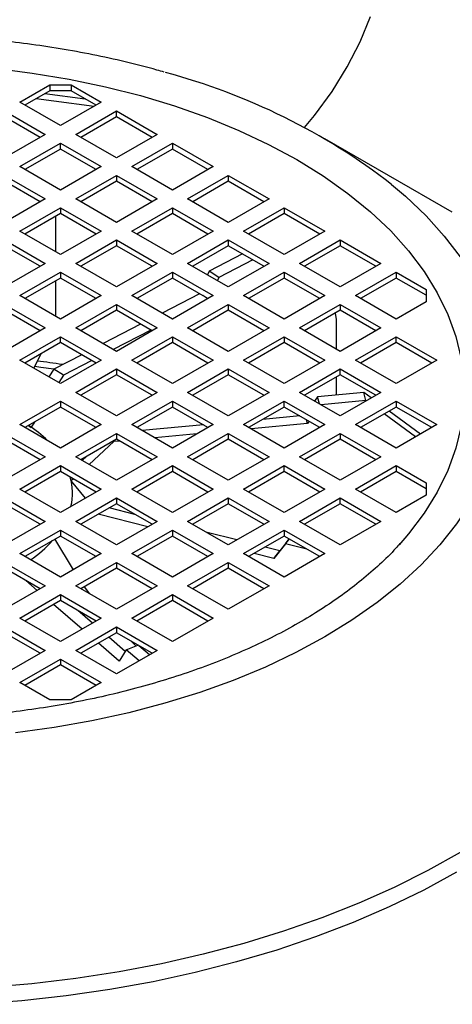
# Model space of a CAD drawing. Units: millimetres. Extents: x 5 to 415, y 5 to 292.
# Drawn here: x 371 to 375, y 251 to 260 of the extents above; entities that cross this region are included whole.
import ezdxf

# ---------------------------------------------------------------- set-up
doc = ezdxf.new("R2010")
doc.units = ezdxf.units.MM

msp = doc.modelspace()

# ---------------------------------------------------------------- linework, layer by layer
at = {"color": 7, "linetype": 'Continuous', "lineweight": 25}
for p, q in [((370.81117825, 259.42245742), (371.08830186, 259.58243748)), ((371.08830186, 259.52800143), (370.85832636, 259.3952394)), ((371.04424614, 259.5025686), (371.41580084, 259.45439783)), ((371.08830186, 259.58243748), (371.28830186, 259.58243748)), ((371.08830186, 259.58243748), (371.08830186, 259.52800143)), ((371.28830186, 259.52800143), (371.08830186, 259.52800143)), ((371.28830186, 259.58243748), (371.56542548, 259.42245742)), ((371.28830186, 259.58243748), (371.28830186, 259.52800143)), ((371.51827737, 259.3952394), (371.28830186, 259.52800143)), ((371.18830186, 259.20474859), (370.81117825, 259.42245742)), ((371.56542548, 259.42245742), (371.18830186, 259.20474859)), ((370.66975689, 259.34081661), (371.04688051, 259.12310778)), ((371.32972322, 259.12310778), (371.70684684, 259.34081661)), ((371.70684684, 259.34081661), (372.08397045, 259.12310778)), ((371.70684684, 259.28638056), (371.70684684, 259.34081661)), ((370.99973239, 259.09588975), (370.66975689, 259.28638056)), ((371.70684684, 259.28638056), (371.37687133, 259.09588975)), ((372.03682234, 259.09588975), (371.70684684, 259.28638056)), ((371.04688051, 259.12310778), (370.66975689, 258.90539895)), ((371.70684684, 258.90539895), (371.32972322, 259.12310778)), ((372.08397045, 259.12310778), (371.70684684, 258.90539895)), ((374.81996446, 258.40065203), (373.6390718, 259.08258845)), ((370.81117825, 258.82375814), (371.18830186, 259.04146697)), ((371.18830186, 258.98703092), (370.85832636, 258.79654011)), ((371.18830186, 259.04146697), (371.56542548, 258.82375814)), ((371.18830186, 258.98703092), (371.18830186, 259.04146697)), ((371.51827737, 258.79654011), (371.18830186, 258.98703092)), ((371.84826819, 258.82375814), (372.22539181, 259.04146697)), ((372.22539181, 258.98703092), (371.89541631, 258.79654011)), ((372.22539181, 259.04146697), (372.60251543, 258.82375814)), ((372.22539181, 259.04146697), (372.22539181, 258.98703092)), ((372.55536731, 258.79654011), (372.22539181, 258.98703092)), ((371.18830186, 258.60604931), (370.81117825, 258.82375814)), ((371.56542548, 258.82375814), (371.18830186, 258.60604931)), ((372.22539181, 258.60604931), (371.84826819, 258.82375814)), ((372.60251543, 258.82375814), (372.22539181, 258.60604931)), ((370.66975689, 258.74211733), (371.04688051, 258.5244085)), ((370.99973239, 258.49719047), (370.66975689, 258.68768127)), ((371.32972322, 258.5244085), (371.70684684, 258.74211733)), ((371.70684684, 258.68768127), (371.37687133, 258.49719047)), ((371.70684684, 258.74211733), (372.08397045, 258.5244085)), ((371.70684684, 258.74211733), (371.70684684, 258.68768127)), ((372.03682234, 258.49719047), (371.70684684, 258.68768127)), ((372.36681317, 258.5244085), (372.74393678, 258.74211733)), ((372.74393678, 258.68768127), (372.41396128, 258.49719047)), ((372.74393678, 258.74211733), (373.1210604, 258.5244085)), ((372.74393678, 258.74211733), (372.74393678, 258.68768127)), ((373.07391228, 258.49719047), (372.74393678, 258.68768127)), ((371.04688051, 258.5244085), (370.66975689, 258.30669967)), ((371.70684684, 258.30669967), (371.32972322, 258.5244085)), ((372.08397045, 258.5244085), (371.70684684, 258.30669967)), ((372.74393678, 258.30669967), (372.36681317, 258.5244085)), ((373.1210604, 258.5244085), (372.74393678, 258.30669967)), ((370.81117825, 258.22505886), (371.18830186, 258.44276769)), ((371.18830186, 258.44276769), (371.56542548, 258.22505886)), ((371.18830186, 258.44276769), (371.18830186, 258.38833163)), ((371.84826819, 258.22505886), (372.22539181, 258.44276769)), ((372.22539181, 258.44276769), (372.60251543, 258.22505886)), ((372.22539181, 258.44276769), (372.22539181, 258.38833163)), ((372.88535814, 258.22505886), (373.26248176, 258.44276769)), ((373.26248176, 258.44276769), (373.63960537, 258.22505886)), ((373.26248176, 258.44276769), (373.26248176, 258.38833163)), ((371.18830186, 258.38833163), (370.85832636, 258.19784083)), ((371.14650478, 258.03147897), (371.14650478, 258.3581697)), ((371.51827737, 258.19784083), (371.18830186, 258.38833163)), ((372.22539181, 258.38833163), (371.89541631, 258.19784083)), ((372.55536731, 258.19784083), (372.22539181, 258.38833163)), ((373.26248176, 258.38833163), (372.93250625, 258.19784083)), ((373.59245726, 258.19784083), (373.26248176, 258.38833163)), ((371.18830186, 258.00735003), (370.81117825, 258.22505886)), ((371.56542548, 258.22505886), (371.18830186, 258.00735003)), ((372.22539181, 258.00735003), (371.84826819, 258.22505886)), ((372.60251543, 258.22505886), (372.22539181, 258.00735003)), ((373.26248176, 258.00735003), (372.88535814, 258.22505886)), ((373.63960537, 258.22505886), (373.26248176, 258.00735003)), ((370.66975689, 258.14341805), (371.04688051, 257.92570922)), ((371.32972322, 257.92570922), (371.70684684, 258.14341805)), ((371.70684684, 258.14341805), (372.08397045, 257.92570922)), ((371.70684684, 258.14341805), (371.70684684, 258.08898199)), ((372.36681317, 257.92570922), (372.74393678, 258.14341805)), ((372.74393678, 258.14341805), (373.1210604, 257.92570922)), ((372.74393678, 258.14341805), (372.74393678, 258.08898199)), ((373.40390311, 257.92570922), (373.78102673, 258.14341805)), ((373.78102673, 258.14341805), (374.15815034, 257.92570922)), ((373.78102673, 258.14341805), (373.78102673, 258.08898199)), ((370.99973239, 257.89849119), (370.66975689, 258.08898199)), ((371.70684684, 258.08898199), (371.37687133, 257.89849119)), ((372.03682234, 257.89849119), (371.70684684, 258.08898199)), ((372.74393678, 258.08898199), (372.41396128, 257.89849119)), ((373.07391228, 257.89849119), (372.74393678, 258.08898199)), ((373.78102673, 258.08898199), (373.45105123, 257.89849119)), ((374.11100223, 257.89849119), (373.78102673, 258.08898199)), ((372.87550203, 258.01303099), (372.56563245, 257.85255631)), ((372.96992155, 257.95852376), (372.65466798, 257.79526082)), ((371.04688051, 257.92570922), (370.66975689, 257.70800039)), ((371.70684684, 257.70800039), (371.32972322, 257.92570922)), ((372.08397045, 257.92570922), (371.70684684, 257.70800039)), ((372.74393678, 257.70800039), (372.36681317, 257.92570922)), ((373.1210604, 257.92570922), (372.74393678, 257.70800039)), ((373.78102673, 257.70800039), (373.40390311, 257.92570922)), ((374.15815034, 257.92570922), (373.78102673, 257.70800039)), ((370.81117825, 257.62635958), (371.18830186, 257.84406841)), ((371.18830186, 257.78963235), (370.85832636, 257.59914155)), ((371.14650478, 257.43277969), (371.14650478, 257.76550341)), ((371.18830186, 257.84406841), (371.56542548, 257.62635958)), ((371.18830186, 257.84406841), (371.18830186, 257.78963235)), ((371.51827737, 257.59914155), (371.18830186, 257.78963235)), ((371.84826819, 257.62635958), (372.22539181, 257.84406841)), ((372.22539181, 257.78963235), (371.89541631, 257.59914155)), ((372.22539181, 257.84406841), (372.60251543, 257.62635958)), ((372.22539181, 257.84406841), (372.22539181, 257.78963235)), ((372.55536731, 257.59914155), (372.22539181, 257.78963235)), ((372.56563245, 257.85255631), (372.55173563, 257.81895575)), ((372.65466798, 257.79526082), (372.56563245, 257.85255631)), ((372.65466798, 257.79526082), (372.6427398, 257.76642016)), ((372.88535814, 257.62635958), (373.26248176, 257.84406841)), ((373.26248176, 257.78963235), (372.93250625, 257.59914155)), ((373.26248176, 257.84406841), (373.63960537, 257.62635958)), ((373.26248176, 257.84406841), (373.26248176, 257.78963235)), ((373.59245726, 257.59914155), (373.26248176, 257.78963235)), ((373.92244808, 257.62635958), (374.2995717, 257.84406841)), ((374.2995717, 257.78963235), (373.9695962, 257.59914155)), ((374.2995717, 257.84406841), (374.57669532, 257.68408835)), ((374.2995717, 257.84406841), (374.2995717, 257.78963235)), ((374.57669532, 257.62965229), (374.2995717, 257.78963235)), ((374.57669532, 257.68408835), (374.57669532, 257.5686308)), ((371.18830186, 257.40865075), (370.81117825, 257.62635958)), ((371.56542548, 257.62635958), (371.18830186, 257.40865075)), ((372.22539181, 257.40865075), (371.84826819, 257.62635958)), ((372.47794479, 257.64383662), (372.13006908, 257.46367939)), ((372.60251543, 257.62635958), (372.22539181, 257.40865075)), ((372.55281805, 257.59766989), (372.50837381, 257.62627032)), ((373.26248176, 257.40865075), (372.88535814, 257.62635958)), ((373.63960537, 257.62635958), (373.26248176, 257.40865075)), ((374.2995717, 257.40865075), (373.92244808, 257.62635958)), ((370.66975689, 257.54471877), (371.04688051, 257.32700994)), ((370.99973239, 257.29979191), (370.66975689, 257.49028271)), ((371.32972322, 257.32700994), (371.70684684, 257.54471877)), ((371.70684684, 257.49028271), (371.37687133, 257.29979191)), ((371.70684684, 257.54471877), (372.08397045, 257.32700994)), ((371.70684684, 257.54471877), (371.70684684, 257.49028271)), ((372.03682234, 257.29979191), (371.70684684, 257.49028271)), ((372.36681317, 257.32700994), (372.74393678, 257.54471877)), ((372.74393678, 257.49028271), (372.41396128, 257.29979191)), ((372.74393678, 257.54471877), (373.1210604, 257.32700994)), ((372.74393678, 257.54471877), (372.74393678, 257.49028271)), ((373.07391228, 257.29979191), (372.74393678, 257.49028271)), ((373.40390311, 257.32700994), (373.78102673, 257.54471877)), ((373.78102673, 257.49028271), (373.45105123, 257.29979191)), ((373.78102673, 257.54471877), (374.15815034, 257.32700994)), ((373.78102673, 257.54471877), (373.78102673, 257.49028271)), ((374.11100223, 257.29979191), (373.78102673, 257.49028271)), ((374.57669532, 257.5686308), (374.2995717, 257.40865075)), ((372.24204165, 257.41826249), (372.2244886, 257.40917216)), ((373.74610925, 257.40430652), (373.73598588, 257.46428118)), ((373.74610925, 257.12945854), (373.74610925, 257.40430652)), ((371.04688051, 257.32700994), (370.66975689, 257.10930111)), ((371.70684684, 257.10930111), (371.32972322, 257.32700994)), ((371.93127027, 257.36072582), (371.58339455, 257.18056859)), ((372.02568979, 257.30621859), (371.67781408, 257.12606136)), ((372.08397045, 257.32700994), (371.70684684, 257.10930111)), ((372.74393678, 257.10930111), (372.36681317, 257.32700994)), ((373.1210604, 257.32700994), (372.74393678, 257.10930111)), ((373.78102673, 257.10930111), (373.40390311, 257.32700994)), ((374.15815034, 257.32700994), (373.78102673, 257.10930111)), ((370.81117825, 257.02766029), (371.18830186, 257.24536912)), ((371.18830186, 257.24536912), (371.56542548, 257.02766029)), ((371.18830186, 257.19093307), (371.18830186, 257.24536912)), ((371.84826819, 257.02766029), (372.22539181, 257.24536912)), ((372.22539181, 257.24536912), (372.60251543, 257.02766029)), ((372.22539181, 257.24536912), (372.22539181, 257.19093307)), ((372.88535814, 257.02766029), (373.26248176, 257.24536912)), ((373.26248176, 257.24536912), (373.63960537, 257.02766029)), ((373.26248176, 257.24536912), (373.26248176, 257.19093307)), ((373.92244808, 257.02766029), (374.2995717, 257.24536912)), ((374.2995717, 257.24536912), (374.67669532, 257.02766029)), ((374.2995717, 257.19093307), (374.2995717, 257.24536912)), ((371.18830186, 257.19093307), (370.85832636, 257.00044227)), ((371.51827737, 257.00044227), (371.18830186, 257.19093307)), ((372.22539181, 257.19093307), (371.89541631, 257.00044227)), ((372.55536731, 257.00044227), (372.22539181, 257.19093307)), ((373.26248176, 257.19093307), (372.93250625, 257.00044227)), ((373.59245726, 257.00044227), (373.26248176, 257.19093307)), ((374.2995717, 257.19093307), (373.9695962, 257.00044227)), ((374.6295472, 257.00044227), (374.2995717, 257.19093307)), ((371.00516863, 257.0852125), (370.94181961, 256.95224264)), ((371.38459574, 257.07761503), (371.12651554, 256.94396093)), ((371.18830186, 256.80995146), (370.81117825, 257.02766029)), ((371.12651554, 256.94396093), (371.08165441, 256.87151773)), ((371.21555107, 256.88666544), (371.12651554, 256.94396093)), ((371.56542548, 257.02766029), (371.18830186, 256.80995146)), ((371.47901527, 257.0231078), (371.21555107, 256.88666544)), ((371.32972322, 256.72831065), (371.70684684, 256.94601948)), ((371.70684684, 256.94601948), (372.08397045, 256.72831065)), ((371.70684684, 256.94601948), (371.70684684, 256.89158343)), ((372.22539181, 256.80995146), (371.84826819, 257.02766029)), ((372.60251543, 257.02766029), (372.22539181, 256.80995146)), ((372.36681317, 256.72831065), (372.74393678, 256.94601948)), ((372.74393678, 256.94601948), (373.1210604, 256.72831065)), ((372.74393678, 256.94601948), (372.74393678, 256.89158343)), ((373.26248176, 256.80995146), (372.88535814, 257.02766029)), ((373.63960537, 257.02766029), (373.26248176, 256.80995146)), ((373.40390311, 256.72831065), (373.78102673, 256.94601948)), ((373.78102673, 256.94601948), (374.15815034, 256.72831065)), ((373.78102673, 256.89158343), (373.78102673, 256.94601948)), ((374.2995717, 256.80995146), (373.92244808, 257.02766029)), ((374.67669532, 257.02766029), (374.2995717, 256.80995146)), ((371.21555107, 256.88666544), (371.17337975, 256.81856582)), ((371.70684684, 256.89158343), (371.37687133, 256.70109263)), ((372.03682234, 256.70109263), (371.70684684, 256.89158343)), ((372.74393678, 256.89158343), (372.41396128, 256.70109263)), ((373.07391228, 256.70109263), (372.74393678, 256.89158343)), ((373.78102673, 256.89158343), (373.45105123, 256.70109263)), ((373.74610925, 256.70415038), (373.74610925, 256.871426)), ((374.11100223, 256.70109263), (373.78102673, 256.89158343)), ((371.70684684, 256.51060182), (371.32972322, 256.72831065)), ((372.08397045, 256.72831065), (371.70684684, 256.51060182)), ((372.74393678, 256.51060182), (372.36681317, 256.72831065)), ((373.1210604, 256.72831065), (372.74393678, 256.51060182)), ((373.78102673, 256.51060182), (373.40390311, 256.72831065)), ((373.57095097, 256.68783164), (373.54434397, 256.64723587)), ((373.99874908, 256.72768774), (373.57095097, 256.68783164)), ((373.58960415, 256.62110773), (373.57095097, 256.68783164)), ((374.15815034, 256.72831065), (373.78102673, 256.51060182)), ((374.0684528, 256.67652937), (373.99874908, 256.72768774)), ((374.01999224, 256.65169925), (373.99874908, 256.72768774)), ((370.81117825, 256.42896101), (371.18830186, 256.64666984)), ((371.18830186, 256.59223379), (370.85832636, 256.40174299)), ((371.18830186, 256.64666984), (371.56542548, 256.42896101)), ((371.18830186, 256.64666984), (371.18830186, 256.59223379)), ((371.51827737, 256.40174299), (371.18830186, 256.59223379)), ((371.84826819, 256.42896101), (372.22539181, 256.64666984)), ((372.22539181, 256.59223379), (371.89541631, 256.40174299)), ((372.22539181, 256.64666984), (372.60251543, 256.42896101)), ((372.22539181, 256.64666984), (372.22539181, 256.59223379)), ((372.55536731, 256.40174299), (372.22539181, 256.59223379)), ((372.88535814, 256.42896101), (373.26248176, 256.64666984)), ((373.26248176, 256.59223379), (372.93250625, 256.40174299)), ((373.26248176, 256.64666984), (373.63960537, 256.42896101)), ((373.26248176, 256.59223379), (373.26248176, 256.64666984)), ((373.59245726, 256.40174299), (373.26248176, 256.59223379)), ((374.01999224, 256.65169925), (373.60378242, 256.61292278)), ((373.92244808, 256.42896101), (374.2995717, 256.64666984)), ((374.2995717, 256.59223379), (373.9695962, 256.40174299)), ((374.02239119, 256.64993856), (374.01999224, 256.65169925)), ((374.2995717, 256.64666984), (374.67669532, 256.42896101)), ((374.2995717, 256.64666984), (374.2995717, 256.59223379)), ((374.6295472, 256.40174299), (374.2995717, 256.59223379)), ((373.40633821, 256.50918722), (373.06325711, 256.47722385)), ((374.47898553, 256.31482558), (374.18843224, 256.52807434)), ((374.52504715, 256.34141639), (374.23449386, 256.55466515)), ((371.18830186, 256.21125218), (370.81117825, 256.42896101)), ((370.89229546, 256.42135293), (370.91780274, 256.40371353)), ((370.91780274, 256.40585176), (370.8930434, 256.42178471)), ((370.94693518, 256.45289577), (370.91780274, 256.40585176)), ((370.91780274, 256.40585176), (370.91780274, 256.40464411)), ((371.56542548, 256.42896101), (371.18830186, 256.21125218)), ((372.22539181, 256.21125218), (371.84826819, 256.42896101)), ((372.51336144, 256.42599246), (371.9451167, 256.37305156)), ((372.60251543, 256.42896101), (372.22539181, 256.21125218)), ((373.26248176, 256.21125218), (372.88535814, 256.42896101)), ((373.47819904, 256.43791456), (372.95438436, 256.38911302)), ((373.63960537, 256.42896101), (373.26248176, 256.21125218)), ((373.47819904, 256.43791456), (373.46826893, 256.47343538)), ((373.49236342, 256.45952593), (373.47819904, 256.43791456)), ((374.2995717, 256.21125218), (373.92244808, 256.42896101)), ((374.67669532, 256.42896101), (374.2995717, 256.21125218)), ((370.66975689, 256.3473202), (371.04688051, 256.12961137)), ((371.32972322, 256.12961137), (371.70684684, 256.3473202)), ((371.70684684, 256.3473202), (372.08397045, 256.12961137)), ((371.70684684, 256.3473202), (371.70684684, 256.29288415)), ((372.45249109, 256.34235381), (372.06140759, 256.30591826)), ((372.36681317, 256.12961137), (372.74393678, 256.3473202)), ((372.74393678, 256.3473202), (373.1210604, 256.12961137)), ((372.74393678, 256.3473202), (372.74393678, 256.29288415)), ((373.40390311, 256.12961137), (373.78102673, 256.3473202)), ((373.78102673, 256.3473202), (374.15815034, 256.12961137)), ((373.78102673, 256.3473202), (373.78102673, 256.29288415)), ((370.99973239, 256.10239334), (370.66975689, 256.29288415)), ((371.70684684, 256.29288415), (371.37687133, 256.10239334)), ((371.68355642, 256.2707155), (371.45293604, 256.05848212)), ((371.68355642, 256.2707155), (371.68145661, 256.27822668)), ((371.73667557, 256.27566438), (371.68355642, 256.2707155)), ((372.03682234, 256.10239334), (371.70684684, 256.29288415)), ((372.74393678, 256.29288415), (372.41396128, 256.10239334)), ((373.07391228, 256.10239334), (372.74393678, 256.29288415)), ((373.78102673, 256.29288415), (373.45105123, 256.10239334)), ((374.11100223, 256.10239334), (373.78102673, 256.29288415)), ((371.04688051, 256.12961137), (370.66975689, 255.91190254)), ((371.70684684, 255.91190254), (371.32972322, 256.12961137)), ((371.43044076, 256.13331831), (371.38914026, 256.09531064)), ((372.08397045, 256.12961137), (371.70684684, 255.91190254)), ((372.74393678, 255.91190254), (372.36681317, 256.12961137)), ((373.1210604, 256.12961137), (372.74393678, 255.91190254)), ((373.78102673, 255.91190254), (373.40390311, 256.12961137)), ((374.15815034, 256.12961137), (373.78102673, 255.91190254)), ((370.81117825, 255.83026173), (371.18830186, 256.04797056)), ((371.18830186, 256.04797056), (371.56542548, 255.83026173)), ((371.18830186, 256.04797056), (371.18830186, 255.99353451)), ((371.84826819, 255.83026173), (372.22539181, 256.04797056)), ((372.22539181, 256.04797056), (372.60251543, 255.83026173)), ((372.22539181, 256.04797056), (372.22539181, 255.99353451)), ((372.88535814, 255.83026173), (373.26248176, 256.04797056)), ((373.26248176, 256.04797056), (373.63960537, 255.83026173)), ((373.26248176, 255.99353451), (373.26248176, 256.04797056)), ((373.92244808, 255.83026173), (374.2995717, 256.04797056)), ((374.2995717, 256.04797056), (374.57669532, 255.8879905)), ((374.2995717, 256.04797056), (374.2995717, 255.99353451)), ((371.18830186, 255.99353451), (370.85832636, 255.8030437)), ((371.51827737, 255.8030437), (371.18830186, 255.99353451)), ((371.27916136, 255.94108244), (371.28866586, 255.90517071)), ((371.28866586, 255.90730894), (371.27923632, 255.94103916)), ((372.22539181, 255.99353451), (371.89541631, 255.8030437)), ((372.55536731, 255.8030437), (372.22539181, 255.99353451)), ((373.26248176, 255.99353451), (372.93250625, 255.8030437)), ((373.59245726, 255.8030437), (373.26248176, 255.99353451)), ((374.2995717, 255.99353451), (373.9695962, 255.8030437)), ((374.57669532, 255.83355445), (374.2995717, 255.99353451)), ((371.30755437, 255.9246915), (371.28866586, 255.90730894)), ((371.28866586, 255.90730894), (371.28866586, 255.90517071)), ((371.28866586, 255.90517071), (371.41768856, 255.74497502)), ((374.57669532, 255.8879905), (374.57669532, 255.77253296)), ((371.18830186, 255.6125529), (370.81117825, 255.83026173)), ((371.56542548, 255.83026173), (371.18830186, 255.6125529)), ((372.22539181, 255.6125529), (371.84826819, 255.83026173)), ((372.60251543, 255.83026173), (372.22539181, 255.6125529)), ((373.26248176, 255.6125529), (372.88535814, 255.83026173)), ((373.63960537, 255.83026173), (373.26248176, 255.6125529)), ((374.2995717, 255.6125529), (373.92244808, 255.83026173)), ((374.57669532, 255.77253296), (374.2995717, 255.6125529)), ((370.66975689, 255.74862092), (371.04688051, 255.53091209)), ((370.99973239, 255.50369406), (370.66975689, 255.69418486)), ((371.32972322, 255.53091209), (371.70684684, 255.74862092)), ((371.70684684, 255.69418486), (371.37687133, 255.50369406)), ((371.70684684, 255.74862092), (372.08397045, 255.53091209)), ((371.70684684, 255.74862092), (371.70684684, 255.69418486)), ((372.03682234, 255.50369406), (371.70684684, 255.69418486)), ((372.36681317, 255.53091209), (372.74393678, 255.74862092)), ((372.74393678, 255.69418486), (372.41396128, 255.50369406)), ((372.74393678, 255.74862092), (373.1210604, 255.53091209)), ((372.74393678, 255.74862092), (372.74393678, 255.69418486)), ((373.07391228, 255.50369406), (372.74393678, 255.69418486)), ((373.40390311, 255.53091209), (373.78102673, 255.74862092)), ((373.78102673, 255.69418486), (373.45105123, 255.50369406)), ((373.78102673, 255.74862092), (374.15815034, 255.53091209)), ((373.78102673, 255.69418486), (373.78102673, 255.74862092)), ((374.11100223, 255.50369406), (373.78102673, 255.69418486)), ((371.99792967, 255.4812418), (371.5383699, 255.5969252)), ((371.87793187, 255.59541958), (371.63966025, 255.65539888)), ((371.04688051, 255.53091209), (370.66975689, 255.31320326)), ((371.70684684, 255.31320326), (371.32972322, 255.53091209)), ((372.08397045, 255.53091209), (371.70684684, 255.31320326)), ((372.74393678, 255.31320326), (372.36681317, 255.53091209)), ((373.1210604, 255.53091209), (372.74393678, 255.31320326)), ((373.78102673, 255.31320326), (373.40390311, 255.53091209)), ((374.15815034, 255.53091209), (373.78102673, 255.31320326)), ((370.81117825, 255.23156245), (371.18830186, 255.44927128)), ((371.18830186, 255.39483522), (370.85832636, 255.20434442)), ((371.18830186, 255.44927128), (371.56542548, 255.23156245)), ((371.18830186, 255.44927128), (371.18830186, 255.39483522)), ((371.51827737, 255.20434442), (371.18830186, 255.39483522)), ((371.84826819, 255.23156245), (372.22539181, 255.44927128)), ((372.22539181, 255.39483522), (371.89541631, 255.20434442)), ((372.22539181, 255.44927128), (372.60251543, 255.23156245)), ((372.22539181, 255.44927128), (372.22539181, 255.39483522)), ((372.55536731, 255.20434442), (372.22539181, 255.39483522)), ((372.82140212, 255.35792305), (372.54667776, 255.42707847)), ((372.88535814, 255.23156245), (373.26248176, 255.44927128)), ((373.26248176, 255.39483522), (372.93250625, 255.20434442)), ((373.26248176, 255.44927128), (373.63960537, 255.23156245)), ((373.26248176, 255.44927128), (373.26248176, 255.39483522)), ((373.59245726, 255.20434442), (373.26248176, 255.39483522)), ((371.13376102, 255.37002145), (371.30479223, 255.08110208)), ((373.27259837, 255.32368198), (373.16675337, 255.18701782)), ((373.3066204, 255.36935453), (373.22004714, 255.2575735)), ((373.27259837, 255.32368198), (373.30695216, 255.369163)), ((373.47321521, 255.27318139), (373.27259837, 255.32368198)), ((371.18830186, 255.01385362), (370.81117825, 255.23156245)), ((371.56542548, 255.23156245), (371.18830186, 255.01385362)), ((372.22539181, 255.01385362), (371.84826819, 255.23156245)), ((372.60251543, 255.23156245), (372.22539181, 255.01385362)), ((373.26248176, 255.01385362), (372.88535814, 255.23156245)), ((373.16675337, 255.18701782), (372.98273412, 255.23334035)), ((373.22004714, 255.2575735), (373.08402447, 255.29181402)), ((373.16675337, 255.18701782), (373.22004714, 255.2575735)), ((373.63960537, 255.23156245), (373.26248176, 255.01385362)), ((370.66975689, 255.14992164), (371.04688051, 254.93221281)), ((371.32972322, 254.93221281), (371.70684684, 255.14992164)), ((371.70684684, 255.14992164), (372.08397045, 254.93221281)), ((371.70684684, 255.14992164), (371.70684684, 255.09548558)), ((372.36681317, 254.93221281), (372.74393678, 255.14992164)), ((372.74393678, 255.14992164), (373.1210604, 254.93221281)), ((372.74393678, 255.14992164), (372.74393678, 255.09548558)), ((370.99973239, 254.90499478), (370.66975689, 255.09548558)), ((371.70684684, 255.09548558), (371.37687133, 254.90499478)), ((372.03682234, 254.90499478), (371.70684684, 255.09548558)), ((372.74393678, 255.09548558), (372.41396128, 254.90499478)), ((373.07391228, 254.90499478), (372.74393678, 255.09548558)), ((371.04688051, 254.93221281), (370.66975689, 254.71450398)), ((370.97306809, 254.88960181), (370.86613169, 254.98212082)), ((371.70684684, 254.71450398), (371.32972322, 254.93221281)), ((372.08397045, 254.93221281), (371.70684684, 254.71450398)), ((372.74393678, 254.71450398), (372.36681317, 254.93221281)), ((373.1210604, 254.93221281), (372.74393678, 254.71450398)), ((370.81117825, 254.63286317), (371.18830186, 254.850572)), ((371.18830186, 254.850572), (371.56542548, 254.63286317)), ((371.18830186, 254.850572), (371.18830186, 254.79613594)), ((371.40701387, 254.9223957), (371.45796027, 254.85818313)), ((371.84826819, 254.63286317), (372.22539181, 254.850572)), ((372.22539181, 254.850572), (372.60251543, 254.63286317)), ((372.22539181, 254.850572), (372.22539181, 254.79613594)), ((371.18830186, 254.79613594), (370.85832636, 254.60564514)), ((371.38812081, 254.53050736), (371.12400249, 254.7590167)), ((371.51827737, 254.60564514), (371.18830186, 254.79613594)), ((372.22539181, 254.79613594), (371.89541631, 254.60564514)), ((372.55536731, 254.60564514), (372.22539181, 254.79613594)), ((371.48426112, 254.58600798), (371.34783996, 254.70403656)), ((371.18830186, 254.41515434), (370.81117825, 254.63286317)), ((371.56542548, 254.63286317), (371.18830186, 254.41515434)), ((372.22539181, 254.41515434), (371.84826819, 254.63286317)), ((372.60251543, 254.63286317), (372.22539181, 254.41515434)), ((370.66975689, 254.55122235), (371.04688051, 254.33351353)), ((370.99973239, 254.3062955), (370.66975689, 254.4967863)), ((371.32972322, 254.33351353), (371.70684684, 254.55122235)), ((371.70684684, 254.4967863), (371.37687133, 254.3062955)), ((371.70684684, 254.55122235), (372.08397045, 254.33351353)), ((371.70684684, 254.55122235), (371.70684684, 254.4967863)), ((372.03682234, 254.3062955), (371.70684684, 254.4967863)), ((371.73326023, 254.23190035), (371.5390552, 254.39992225)), ((371.78768449, 254.32349278), (371.63519552, 254.45542287)), ((371.7973501, 254.33975937), (371.90621507, 254.38169347)), ((371.84390823, 254.41766244), (371.88815345, 254.37473625)), ((371.04688051, 254.33351353), (370.66975689, 254.1158047)), ((371.70684684, 254.1158047), (371.32972322, 254.33351353)), ((372.08397045, 254.33351353), (371.70684684, 254.1158047)), ((371.7973501, 254.33975937), (371.73326023, 254.23190035)), ((371.91638812, 254.2367703), (371.7973501, 254.33975937)), ((372.01252843, 254.29227093), (371.91509843, 254.37656521)), ((370.81117825, 254.03416388), (371.18830186, 254.25187271)), ((371.18830186, 254.25187271), (371.56542548, 254.03416388)), ((371.18830186, 254.25187271), (371.18830186, 254.19743666)), ((371.18830186, 254.19743666), (370.85832636, 254.00694586)), ((371.51827737, 254.00694586), (371.18830186, 254.19743666)), ((371.08830186, 253.87418383), (370.81117825, 254.03416388)), ((371.56542548, 254.03416388), (371.28830186, 253.87418383)), ((371.28830186, 253.87418383), (371.08830186, 253.87418383))]:
    msp.add_line(p, q, dxfattribs=at)
at = {"color": 8, "linetype": 'Continuous', "lineweight": 25, "flags": 128}
for points in [[(373.44982291, 259.18693906), (373.5417258, 259.29862123), (373.70526729, 259.52147098), (373.84670723, 259.74930508), (373.96559255, 259.98139371), (374.06154243, 260.21699342)], [(370.96171332, 259.45492341), (371.12688646, 259.43621741), (371.50108776, 259.38531605)], [(374.25703423, 258.65949822), (374.38705681, 258.54867907), (374.5764697, 258.36728915), (374.74514656, 258.17920171), (374.89237991, 257.98520564), (375.01755219, 257.78611465), (375.1201384, 257.58276378), (375.19970824, 257.37600596), (375.25592797, 257.1667084), (375.2885618, 256.95574898), (375.29747283, 256.74401251), (375.2826237, 256.53238712), (375.24407669, 256.32176041), (375.18199348, 256.11301584), (375.09663446, 255.90702895), (374.98835766, 255.70466373), (374.85761724, 255.50676896), (374.70496156, 255.31417468), (374.53103091, 255.1276887), (374.33655482, 254.94809321), (374.12234899, 254.77614149), (373.88931187, 254.61255477), (373.63842091, 254.45801918)], [(371.1256028, 256.942487), (371.00556842, 256.96016358), (370.94928464, 256.96791176)], [(373.63842091, 254.45801918), (373.37072842, 254.31318291), (373.0873572, 254.17865345), (372.78949581, 254.05499505), (372.47839359, 253.9427264), (372.15535539, 253.84231837), (371.82173617, 253.75419212), (371.47893523, 253.67871728), (371.12839039, 253.61621042), (370.77157198, 253.5669337)], [(374.89199514, 252.45565389), (374.59432917, 252.28861094), (374.28076951, 252.13155732), (373.95232057, 251.98499613), (373.61003448, 251.84939684), (373.25500768, 251.72519384), (372.88837743, 251.61278496), (372.51131816, 251.5125303), (372.12503771, 251.424751), (371.73077343, 251.34972824), (371.32978829, 251.28770235), (370.92336676, 251.238872), (370.51281073, 251.20339363)], [(374.86054308, 252.27359704), (374.5564025, 252.10768794), (374.23648971, 251.95197783), (373.90182949, 251.8069655), (373.55349385, 251.67311545), (373.19259862, 251.55085645), (372.82029986, 251.44058014), (372.43779015, 251.34263975), (372.04629478, 251.25734904), (371.64706784, 251.18498119), (371.24138816, 251.12576805), (370.83055526, 251.07989927), (370.41588517, 251.04752179)]]:
    msp.add_lwpolyline(points, dxfattribs=at)
at = {"color": 7, "linetype": 'Continuous', "lineweight": 25, "flags": 128}
for points in [[(370.57831126, 259.73651633), (370.92670332, 259.69297963), (371.26923307, 259.63601223), (371.60434876, 259.56587221), (371.93053224, 259.48287734), (372.24630582, 259.38740359), (372.55023896, 259.27988348), (372.84095478, 259.16080411), (373.11713624, 259.03070494), (373.37753219, 258.89017534)], [(373.37753219, 258.89017534), (373.62436069, 258.73760467), (373.85257807, 258.57566575), (374.06112027, 258.4051136), (374.24901498, 258.22674342), (374.41538615, 258.04138686), (374.55945807, 257.84990813), (374.68055901, 257.6532), (374.77812435, 257.4521796), (374.8516992, 257.24778419), (374.90094051, 257.04096676), (374.92561869, 256.83269158), (374.92561869, 256.62392973), (374.90094051, 256.41565455), (374.8516992, 256.20883711), (374.77812435, 256.00444171), (374.68055901, 255.80342131), (374.55945807, 255.60671318), (374.41538615, 255.41523445), (374.32804532, 255.31407907)]]:
    msp.add_lwpolyline(points, dxfattribs=at)
at = {"color": 7, "linetype": 'Continuous', "lineweight": 25}
for centre, radius, start, end in [((370.64672429, 254.00201317), 5.89291989, 52.218482541, 75.114684911), ((370.2256405, 255.4114491), 1.21067708, 45.855809316, 56.556776664), ((370.7357665, 255.7921073), 0.5635017, 347.351515961, 15.775221838), ((370.27561436, 256.11065996), 1.13129914, 304.134903074, 317.94537534)]:
    msp.add_arc(centre, radius, start, end, dxfattribs=at)
for points, knots in [([(375.4698366, 259.56146558), (375.47047347, 259.59902174), (375.47279493, 259.73591925), (375.45491374, 259.97181915), (375.4165928, 260.26749979), (375.35631613, 260.56030743), (375.27604004, 260.84965968), (375.17547886, 261.13504117), (375.05489342, 261.41597056), (374.91433994, 261.69198797), (374.75388374, 261.96263297), (374.57356596, 262.2274205), (374.37345292, 262.48581694), (374.15367702, 262.73722139), (373.91448805, 262.98095776), (373.65629901, 263.21628211), (373.37971747, 263.44240681), (373.08555276, 263.65853847), (372.7747957, 263.86392167), (372.44857541, 264.05787896), (372.10810396, 264.23983843), (371.75466708, 264.40932332), (371.38952778, 264.56598322), (371.01389615, 264.70957612), (370.62886511, 264.83995955), (370.23547231, 264.95704205), (369.83470809, 265.06076653), (369.42752525, 265.15109791), (369.01484859, 265.22801453), (368.59758311, 265.29150263), (368.17662049, 265.34155311), (367.75284369, 265.37815979), (367.32713001, 265.40131857), (366.90035289, 265.41102709), (366.47338807, 265.40728446), (366.04712231, 265.39009228), (365.62243888, 265.35945552), (365.20021143, 265.31538086), (364.7812958, 265.25787312), (364.36654466, 265.18693463), (363.95680927, 265.10256394), (363.55294264, 265.00475491), (363.15580436, 264.89349651), (362.76626759, 264.76877403), (362.38522858, 264.63057247), (362.01361835, 264.47888361), (361.65241729, 264.31371713), (361.30266675, 264.13512023), (360.96552535, 263.94321421), (360.64222988, 263.73826058), (360.33420563, 263.52058942), (360.07361732, 263.3154985), (359.86615031, 263.13521109), (359.71151768, 262.99352037), (359.62396581, 262.90260346), (359.58403301, 262.86113585)], [0, 0, 0, 0, 0.0065404179, 0.0238407476, 0.041126884, 0.0584417329, 0.0758294447, 0.0933330779, 0.1109938133, 0.1288498376, 0.1469348471, 0.1652761846, 0.1838927336, 0.2027928479, 0.2219727527, 0.241415952, 0.261094101, 0.2809694978, 0.3009988752, 0.3211377376, 0.341344334, 0.3615825556, 0.3818157097, 0.4020247444, 0.422197265, 0.4423263719, 0.4624094921, 0.4824473205, 0.5024429398, 0.5224011321, 0.5423278614, 0.562229899, 0.582114559, 0.6019895146, 0.6218626727, 0.6417413333, 0.6616316785, 0.6815418539, 0.7014799498, 0.7214538957, 0.7414713099, 0.7615392774, 0.7816640294, 0.8018504876, 0.8221016349, 0.8424176771, 0.8627949708, 0.8832247343, 0.9036916299, 0.9241663174, 0.9446102429, 0.9649801733, 0.9787054193, 0.9902874453, 1, 1, 1, 1]), ([(372.15002496, 259.70077848), (372.12756841, 259.70756829), (372.00956473, 259.74324711), (371.78877131, 259.79811595), (371.48949663, 259.86457298), (371.1871631, 259.91971014), (370.88691154, 259.96424344), (370.59518946, 259.9978296), (370.33822793, 260.01960258), (370.10964655, 260.03317139), (369.88340604, 260.04221214), (369.72296133, 260.04347462), (369.63266695, 260.04418511)], [0, 0, 0, 0, 0.0290475398, 0.1526377789, 0.2754895326, 0.3971620367, 0.5167135531, 0.6317269156, 0.7391277007, 0.8153726838, 0.8960962296, 1, 1, 1, 1]), ([(371.2068697, 256.98557459), (371.20590751, 256.98574198), (371.12912895, 256.99909852), (371.05073943, 257.00880403), (370.9733323, 257.0183879)], [0, 0, 0, 0, 0.01253202465, 1, 1, 1, 1]), ([(374.33414564, 255.32393393), (374.32183876, 255.30967052), (374.26526261, 255.24409996), (374.14795209, 255.13098801), (373.98243648, 254.98562009), (373.80055352, 254.84582961), (373.60448533, 254.71181284), (373.3944535, 254.58419511), (373.17130562, 254.46347288), (372.93581232, 254.35014812), (372.68886926, 254.24469135), (372.4314538, 254.14754646), (372.1646548, 254.0591245), (371.88970518, 253.97980268), (371.60806275, 253.90992496), (371.32159879, 253.84980743), (371.03310674, 253.79976059), (370.74801289, 253.76016626), (370.47867289, 253.73152124), (370.24316093, 253.71327598), (370.02865069, 253.70178755), (369.83133887, 253.69520607), (369.69620828, 253.69439953), (369.63266695, 253.69402028)], [0, 0, 0, 0, 0.014855792, 0.0682938116, 0.121623168, 0.174888228, 0.2281189896, 0.2813266653, 0.3345229063, 0.3877093808, 0.4408789594, 0.4940151853, 0.5470899584, 0.6000581621, 0.6528461606, 0.7053263187, 0.7572548479, 0.808094671, 0.8563675244, 0.8982778879, 0.930429064, 0.9672862375, 1, 1, 1, 1])]:
    msp.add_open_spline(points, degree=3, knots=knots, dxfattribs=at)

doc.saveas('drawing.dxf')
